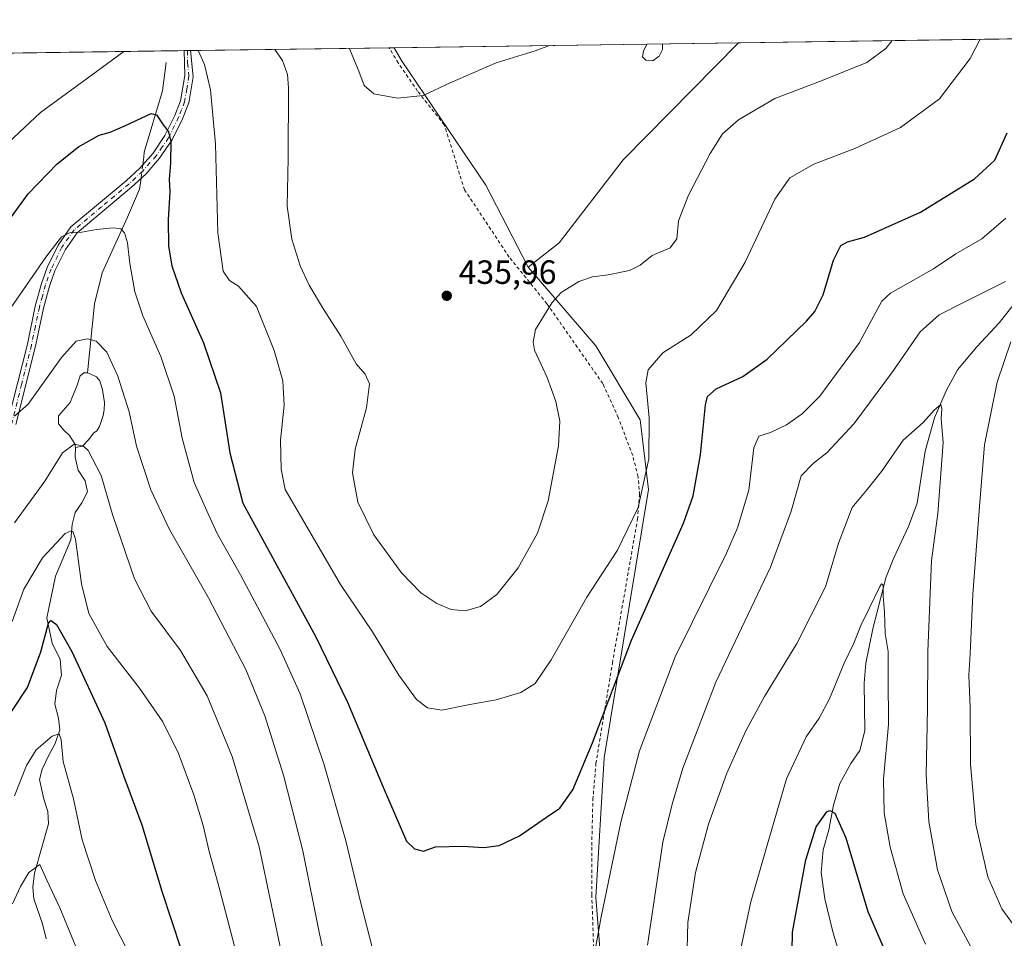
# Model space of a CAD drawing. Units: metres. Extents: x 597669 to 601130, y 4696730 to 4699092.
# Drawn here: x 600399 to 600692, y 4698818 to 4699092 of the extents above; entities that cross this region are included whole.
import ezdxf

# ---------------------------------------------------------------- set-up
doc = ezdxf.new("R2010")
doc.units = ezdxf.units.M
doc.header["$MEASUREMENT"] = 0
doc.linetypes.add('DGN Style 2', pattern=[1.6480167562047852, 0.988810053722871, -0.6592067024819142])
doc.linetypes.add('DGN Style 4', pattern=[2.6384748266838614, 1.318413404963828, -0.6592067024819142, 0.001648016756204785, -0.6592067024819142])
for name, color, linetype, lineweight in [('Alambrada', 7, 'DGN Style 2', 0), ('Arbolado forestal CxS', 92, 'Continuous', 0), ('Camino Cxs', 7, 'Continuous', 0), ('Camino eje', 30, 'DGN Style 4', 13), ('Comarca CxS', 21, 'Continuous', 0), ('Comunidad Autónoma CxS', 142, 'Continuous', 0), ('Corriente natural lineal', 142, 'Continuous', 13), ('Corriente natural lineal oculto', 9, 'DGN Style 4', 13), ('Curva de nivel maestra', 30, 'Continuous', 30), ('Curva de nivel normal', 30, 'Continuous', 0), ('Estanque Cxs', 5, 'Continuous', 0), ('Matorral CxS', 135, 'Continuous', 0), ('Municipio CxS', 4, 'Continuous', 0), ('Núcleo urbano CxS', 7, 'Continuous', 0), ('Provincia CxS', 1, 'Continuous', 0), ('Punto de cota en terreno', 7, 'Continuous', 0), ('Rótulo de punto de cota en terreno', 7, 'Continuous', 0)]:
    doc.layers.add(name, color=color, linetype=linetype, lineweight=lineweight)
doc.styles.add('Style-Arial', font='txt')

# ---------------------------------------------------------------- blocks, each defined once
blk = doc.blocks.new('5PATER')
at = {"layer": 'Núcleo urbano CxS', "linetype": 'Continuous', "lineweight": 0}
h = blk.add_hatch(color=51, dxfattribs=at)
edge = h.paths.add_edge_path()
edge.add_ellipse((0, 0), major_axis=(-0.1095731443231308, -0.1110710700762829), ratio=0.9994222409660322, start_angle=0, end_angle=360)

msp = doc.modelspace()

# ---------------------------------------------------------------- linework, layer by layer
at = {"layer": 'Alambrada', "color": 7, "linetype": 'DGN Style 2', "lineweight": 0}
msp.add_polyline3d([(600570.6601, 4698804.1501, 419.8668999999937), (600569.7301000003, 4698831.4001, 421.8171000000002), (600569.7100999998, 4698846.130100001, 422.8334000000032), (600570.0500999996, 4698859.7501, 423.7804999999935), (600570.9600999998, 4698870.520099999, 424.554999999993), (600575.8601000002, 4698900.4001, 426.2934999999998), (600581.2301000003, 4698931.140100001, 429.1677000000054), (600583.3300999999, 4698943.190099999, 430.1477000000014), (600583.9600999998, 4698950.460100001, 430.6321999999927), (600583.5100999996, 4698955.890100001, 431.0745000000024), (600581.8901000004, 4698962.1801, 431.7212), (600577.6201, 4698973.4901, 432.8166000000056), (600573.0100999996, 4698983.5801, 433.4036999999954), (600556.3701, 4699007.380100001, 435.4127000000008), (600545.1300999997, 4699021.270099999, 436.8423999999941), (600531.8701, 4699041.270099999, 438.1579999999958), (600525.8000999996, 4699060.6601, 439.5774999999995), (600517.8701, 4699070.690099999, 440.6600000000035), (600512.1101000002, 4699079.0601, 440.969299999997), (600509.3705000002, 4699083.5792, 441.5801000000066)], dxfattribs=at)
at = {"layer": 'Arbolado forestal CxS', "color": 92, "linetype": 'Continuous', "lineweight": 0, "extrusion": (0.1224155614337764, 0.001742320131443836, 0.9924774025837632), "elevation": 82117.89733112333, "flags": 128}
msp.add_lwpolyline([(4690061.612963034, -662113.8196513605), (4690061.612963033, -662189.9860761632)], dxfattribs=at)
at = {"layer": 'Arbolado forestal CxS', "color": 92, "linetype": 'Continuous', "lineweight": 0, "extrusion": (-0.1303573891825942, -0.001858338400954951, 0.9914653285233355), "elevation": -86579.45615564425, "flags": 128}
msp.add_lwpolyline([(-4690046.342800117, 661729.6731068422), (-4690046.342800116, 661730.585889084)], dxfattribs=at)
at = {"layer": 'Arbolado forestal CxS', "color": 92, "linetype": 'Continuous', "lineweight": 0, "extrusion": (-0.1303149377571577, -0.001857117429567436, 0.9914709113797545), "elevation": -86548.22638006843, "flags": 128}
msp.add_lwpolyline([(-4690049.495727546, 661712.3244116887), (-4690049.495727546, 661713.23749134)], dxfattribs=at)
at = {"layer": 'Arbolado forestal CxS', "color": 92, "linetype": 'Continuous', "lineweight": 0, "extrusion": (-0.1862475502350957, -0.002651127700899572, 0.9824992730548655), "elevation": -123867.9543083614, "flags": 128}
msp.add_lwpolyline([(-4690060.547040235, 655673.753880023), (-4690060.547040235, 655733.9230727569)], dxfattribs=at)
at = {"layer": 'Arbolado forestal CxS', "color": 92, "linetype": 'Continuous', "lineweight": 0, "extrusion": (-0.03161611093679947, -0.0004502328207659406, 0.9994999844020205), "elevation": -20660.63915502299, "flags": 128}
msp.add_lwpolyline([(-4690056.421196772, 667039.7940579868), (-4690056.421196772, 667041.2836537506)], dxfattribs=at)
at = {"layer": 'Arbolado forestal CxS', "color": 92, "linetype": 'Continuous', "lineweight": 0}
for points in [[(600372.8644000003, 4699081.6362, 438.9133000000002), (600510.8591999998, 4699083.600400001, 441.0810000000056), (600513.0608999999, 4699079.7325, 440.9342000000034), (600538.2119000005, 4699042.634099999, 438.1508999999933), (600550.8031000001, 4699018.2247, 436.1635999999999), (600570.9083000004, 4698994.846100001, 433.9891999999964), (600584.1127000004, 4698972.8387, 431.4467000000004), (600586.6277000001, 4698952.0889, 430.516499999998), (600573.4221000001, 4698872.2335, 424.4943000000058), (600570.9064999997, 4698830.734099999, 421.8778000000021), (600576.5647, 4698758.423900001, 417.7234999999928)], [(600510.8591999998, 4699083.600500001, 441.0810000000056), (600513.0608999999, 4699079.7325, 440.9342000000034), (600538.2119000005, 4699042.634099999, 438.1508999999933), (600550.8031000001, 4699018.2247, 436.1635999999999)], [(600550.8031000001, 4699018.2247, 436.1635999999999), (600570.9083000004, 4698994.846100001, 433.9891999999964), (600584.1127000004, 4698972.8387, 431.4467000000004), (600586.6277000001, 4698952.0889, 430.516499999998), (600573.4221000001, 4698872.2335, 424.4943000000058), (600570.9064999997, 4698830.734099999, 421.8778000000021), (600576.5647, 4698758.423900001, 417.7234999999928), (600577.8221000005, 4698740.189300001, 416.2976000000053), (600561.4729000004, 4698681.083900001, 410.960699999996), (600536.3205000004, 4698614.433300001, 407.130799999999), (600523.1155000003, 4698582.9945, 404.4348999999929), (600519.9713000003, 4698558.471899999, 400.8481000000029), (600509.9106999999, 4698543.381300001, 401.4210000000021), (600497.9631000003, 4698500.624100001, 399.4091000000044), (600538.2050999999, 4698460.3815, 383.3312000000006), (600579.0761000002, 4698440.888699999, 368.9040999999997), (600597.5661000004, 4698441.410300001, 365.0577000000048), (600611.1441000003, 4698420.767300001, 363.0421000000061), (600642.5831000004, 4698396.2445, 372.3187999999937), (600673.3935000002, 4698364.176100001, 381.2203000000009), (600690.9993000003, 4698347.827500001, 385.8074999999953)]]:
    msp.add_polyline3d(points, dxfattribs=at)
at = {"layer": 'Camino Cxs', "color": 7, "linetype": 'Continuous', "lineweight": 0, "extrusion": (-0.1077388610080328, -0.001535640404187434, 0.9941780422224386), "elevation": -71480.60468162589, "flags": 128}
msp.add_lwpolyline([(-4690047.919635992, 663519.3258368943), (-4690047.919635992, 663521.146721869)], dxfattribs=at)
at = {"layer": 'Camino Cxs', "color": 7, "linetype": 'Continuous', "lineweight": 0}
for points in [[(600395.8601000002, 4698971.960100001, 415.6106), (600401.7301000003, 4698995.3301, 417.7406999999948), (600404.1001000004, 4699006.6601, 418.8491000000067), (600405.9301000005, 4699013.380100001, 419.4425000000047), (600407.6401000004, 4699018.170100001, 419.8561000000045), (600410.9101, 4699024.840100001, 420.6432999999961), (600414.7100999998, 4699030.2301, 420.9918999999937), (600431.1001000004, 4699043.940099999, 421.8782999999967), (600435.1801000005, 4699047.710100001, 422.7976999999955), (600439.1300999997, 4699052.200099999, 424.394100000005), (600442.6700999998, 4699057.420100001, 424.8027000000002), (600445.6201, 4699063.380100001, 426.0749000000069), (600447.3300999999, 4699067.8101, 426.868100000007), (600448.5800999999, 4699075.350099999, 428.2347000000009), (600448.4501999998, 4699082.712099999, 429.6300000000047), (600450.2603000002, 4699082.7379, 429.8261999999959), (600451.0401, 4699074.950099999, 428.6867999999959), (600449.7600999996, 4699067.140100001, 427.4876999999979), (600447.9101, 4699062.370100001, 426.5130000000063), (600444.8400999998, 4699056.1601, 425.3594000000012), (600441.1101000002, 4699050.670100001, 424.3726000000024), (600436.9700999996, 4699045.960100001, 422.9054999999935), (600432.7500999998, 4699042.0701, 421.5901000000013), (600416.5701000001, 4699028.520099999, 420.332899999994), (600413.0701000001, 4699023.5601, 419.8862999999984), (600409.9501, 4699017.200099999, 419.3279000000039), (600408.3101000005, 4699012.630100001, 418.7934999999998), (600406.5401, 4699006.0801, 418.2945999999938), (600404.1700999998, 4698994.770099999, 417.3684999999969), (600398.3000999996, 4698971.420100001, 415.0377000000008)], [(600395.8601000002, 4698971.960100001, 415.6106), (600401.7301000003, 4698995.3301, 417.7406999999948), (600404.1001000004, 4699006.6601, 418.8491000000067), (600405.9301000005, 4699013.380100001, 419.4425000000047), (600407.6401000004, 4699018.170100001, 419.8561000000045), (600410.9101, 4699024.840100001, 420.6432999999961), (600414.7100999998, 4699030.2301, 420.9918999999937), (600431.1001000004, 4699043.940099999, 421.8782999999967), (600435.1801000005, 4699047.710100001, 422.7976999999955), (600439.1300999997, 4699052.200099999, 424.394100000005), (600442.6700999998, 4699057.420100001, 424.8027000000002), (600445.6201, 4699063.380100001, 426.0749000000069), (600447.3300999999, 4699067.8101, 426.868100000007), (600448.5800999999, 4699075.350099999, 428.2347000000009), (600448.4501999998, 4699082.712099999, 429.6300000000047)], [(600450.2603000002, 4699082.7379, 429.8261999999959), (600451.0401, 4699074.950099999, 428.6867999999959), (600449.7600999996, 4699067.140100001, 427.4876999999979), (600447.9101, 4699062.370100001, 426.5130000000063), (600444.8400999998, 4699056.1601, 425.3594000000012), (600441.1101000002, 4699050.670100001, 424.3726000000024), (600436.9700999996, 4699045.960100001, 422.9054999999935), (600432.7500999998, 4699042.0701, 421.5901000000013), (600416.5701000001, 4699028.520099999, 420.332899999994), (600413.0701000001, 4699023.5601, 419.8862999999984), (600409.9501, 4699017.200099999, 419.3279000000039), (600408.3101000005, 4699012.630100001, 418.7934999999998), (600406.5401, 4699006.0801, 418.2945999999938), (600404.1700999998, 4698994.770099999, 417.3684999999969), (600398.3000999996, 4698971.420100001, 415.0377000000008)]]:
    msp.add_polyline3d(points, dxfattribs=at)
at = {"layer": 'Camino eje', "color": 30, "linetype": 'DGN Style 4', "lineweight": 13}
msp.add_polyline3d([(600449.3552000001, 4699082.725000001, 429.7280000000028), (600449.4200999998, 4699079.045100001, 429.0350999999937), (600449.8101000005, 4699075.1501, 428.4573999999994), (600449.1851000005, 4699071.380100001, 427.7844000000041), (600448.5450999998, 4699067.475099999, 427.1588999999949), (600447.6201, 4699065.090100001, 426.6627000000008), (600446.7651000004, 4699062.8751, 426.2563999999985), (600443.7550999997, 4699056.790100001, 425.075800000006), (600441.8901000004, 4699054.045100001, 424.5868000000046), (600440.1201, 4699051.4351, 424.3417999999947), (600436.0751, 4699046.835100001, 422.8099999999977), (600433.9650999998, 4699044.890100001, 422.2528000000021), (600431.9250999996, 4699043.005100001, 421.6732000000048), (600423.8350999998, 4699036.2301, 421.3892999999953), (600415.6401000004, 4699029.3751, 420.6598999999987), (600411.9901000002, 4699024.200099999, 420.2207999999956), (600408.7950999998, 4699017.6851, 419.5834999999934), (600407.9401000004, 4699015.290100001, 419.2975000000006), (600407.1201, 4699013.005100001, 419.0657000000065), (600406.2050999999, 4699009.645099999, 418.8215999999957), (600405.3201000001, 4699006.370100001, 418.5693000000028), (600404.1350999996, 4699000.7051, 418.0663999999961), (600402.9501, 4698995.050100001, 417.5206999999937), (600400.0151000004, 4698983.3751, 416.4772999999986), (600397.0800999999, 4698971.690099999, 415.2822000000015)], dxfattribs=at)
at = {"layer": 'Comarca CxS', "color": 21, "linetype": 'Continuous', "lineweight": 0, "flags": 128}
msp.add_lwpolyline([(597844.5596201917, 4696732.007627706), (597701.3600007313, 4696729.969983015), (597700.262900001, 4696808.466000001), (597669.0300007317, 4699043.149982989), (597975.1412702329, 4699047.507202132), (598062.4862999992, 4699048.7505), (598071.3295530828, 4699048.876317552), (598080.5639472002, 4699049.007748511), (598190.5767000002, 4699050.573700001), (599502.4411999994, 4699069.2468), (599629.2425999994, 4699071.0516), (601096.050000756, 4699091.929982989), (601129.5200007557, 4696778.749983015), (600030.4744999988, 4696763.111500001), (599987.9307000013, 4696762.506200001), (598771.4726999997, 4696745.196900002), (598318.1310273807, 4696738.746164087), (598083.8123216563, 4696735.412008948), (598029.200023756, 4696734.634924598), (597928.4666487946, 4696733.201553515)], close=True, dxfattribs=at)
at = {"layer": 'Comunidad Autónoma CxS', "color": 142, "linetype": 'Continuous', "lineweight": 0, "flags": 128}
msp.add_lwpolyline([(597844.5596201917, 4696732.007627706), (597701.3600007313, 4696729.969983015), (597700.262900001, 4696808.466000001), (597669.0300007317, 4699043.149982989), (597975.1412702329, 4699047.507202132), (598062.4862999992, 4699048.7505), (598071.3295530828, 4699048.876317552), (598080.5639472002, 4699049.007748511), (598190.5767000002, 4699050.573700001), (599502.4411999994, 4699069.2468), (599629.2425999994, 4699071.0516), (601096.050000756, 4699091.929982989), (601129.5200007557, 4696778.749983015), (600030.4744999988, 4696763.111500001), (599987.9307000013, 4696762.506200001), (598771.4726999997, 4696745.196900002), (598318.1310273807, 4696738.746164087), (598083.8123216563, 4696735.412008948), (598029.200023756, 4696734.634924598), (597928.4666487946, 4696733.201553515)], close=True, dxfattribs=at)
at = {"layer": 'Corriente natural lineal', "color": 142, "linetype": 'Continuous', "lineweight": 13}
for points in [[(600443.0900999998, 4699079.220100001, 428.5344999999944), (600441.9801000003, 4699070.7501, 426.7783999999957), (600436.5401, 4699052.540100001, 423.4726999999984), (600436.3800999997, 4699051.120100001, 423.2765999999974), (600436.0758999997, 4699048.7283, 422.9303000000073)], [(600435.5581999999, 4699044.658600001, 422.3338999999978), (600435.1501000002, 4699041.450099999, 421.8899999999995), (600431.5500999996, 4699033.110099999, 420.7593000000052), (600424.0100999996, 4699016.620100001, 418.3617999999988), (600421.6901000004, 4699007.3201, 417.1744000000036), (600419.6111000003, 4698986.829299999, 413.8975000000065)], [(600697.0201000003, 4699009.3201, 414.5488999999943), (600690.9600999998, 4699001.720100001, 413.6671000000061), (600684.2901, 4698994.530099999, 412.7305000000051), (600678.5800999999, 4698987.6501, 411.9863999999943), (600675.2200999996, 4698981.470100001, 411.531799999997), (600671.7600999996, 4698973.450099999, 410.5785999999935), (600668.9600999998, 4698963.530099999, 409.5794000000024), (600666.5601000005, 4698948.0001, 408.4584000000032), (600663.9700999996, 4698941.090100001, 407.9698000000063), (600659.6401000004, 4698931.7601, 407.055600000007), (600657.1901000004, 4698925.7401, 406.1677999999956), (600653.3800999997, 4698910.640100001, 405.1849999999977), (600651.3300999999, 4698900.3301, 404.2654000000039), (600650.7401000002, 4698894.390100001, 403.8984999999957), (600650.9801000003, 4698880.2501, 402.2859000000026), (600649.5201000003, 4698874.370100001, 401.7011999999959), (600646.8601000002, 4698870.5001, 401.2750999999989), (600643.5401, 4698864.550100001, 400.9618000000046), (600641.7001, 4698858.0601, 400.582699999999), (600640.2801000001, 4698850.7601, 400.2314999999944), (600638.5800999999, 4698844.850099999, 399.9176000000007), (600637.9600999998, 4698838.0701, 399.2651999999944), (600639.0900999998, 4698830.2301, 398.5255000000034), (600641.5100999996, 4698820.4101, 397.4964999999939), (600646.0000999998, 4698805.190099999, 396.4775999999983)], [(600416.0301000001, 4698964.5601, 410.7228999999934), (600415.9600999998, 4698961.690099999, 410.0868999999948), (600416.9001000002, 4698957.780099999, 409.195200000002), (600418.9001000002, 4698954.670100001, 408.642200000002), (600419.5900999998, 4698951.380100001, 408.107600000003), (600417.9301000005, 4698948.100099999, 407.2744999999995), (600415.9200999998, 4698945.270099999, 406.9523999999947), (600415.0601000005, 4698941.670100001, 406.3689000000013), (600414.6401000004, 4698937.110099999, 405.5776000000042), (600410.1401000004, 4698926.3201, 403.7761000000028), (600407.5800999999, 4698913.880100001, 401.6002000000008), (600409.1601, 4698906.370100001, 400.4712), (600411.5100999996, 4698901.460100001, 399.2099000000017), (600411.8901000004, 4698896.7601, 398.422900000005), (600410.4401000004, 4698892.270099999, 398.1152000000002), (600409.9101, 4698888.1501, 397.6588000000047), (600410.9801000003, 4698884.0001, 396.7419999999984), (600411.4001000002, 4698880.550100001, 396.0608000000066), (600410.0500999996, 4698876.4301, 395.5516999999964), (600408.0401, 4698872.800100001, 395.0096000000049), (600406.1700999998, 4698868.860099999, 394.7841999999946), (600405.3800999997, 4698865.790100001, 394.6006999999955), (600406.6501000002, 4698859.880100001, 393.4367000000057), (600407.8300999999, 4698856.210100001, 392.6613999999972), (600408.0301000001, 4698852.5801, 392.1126999999979), (600403.8800999997, 4698837.850099999, 390.7623000000021), (600403.3201000001, 4698833.700099999, 390.2366000000038), (600403.6300999997, 4698830.210100001, 389.8598999999958), (600406.2901, 4698822.780099999, 388.7574000000022), (600407.2901, 4698818.350099999, 388.0978999999934)]]:
    msp.add_polyline3d(points, dxfattribs=at)
at = {"layer": 'Corriente natural lineal oculto', "color": 9, "linetype": 'DGN Style 4', "lineweight": 13, "extrusion": (-0.01815424448876302, -0.1427126304721614, 0.9895976599157652), "elevation": -681095.5372191325, "flags": 128}
msp.add_lwpolyline([(2656.229792093041, 4688036.307951717), (2656.229792093041, 4688032.16233182)], dxfattribs=at)
at = {"layer": 'Curva de nivel maestra', "color": 30, "linetype": 'Continuous', "lineweight": 30, "flags": 128}
for points, elevation in [([(600388.54, 4699021.7301), (600401.9600000001, 4699040.0601), (600410.5899999999, 4699049.0601), (600416.9600000001, 4699054.100099999), (600423.0700000003, 4699057.5801), (600426.3700000001, 4699058.470100001), (600430.9500000002, 4699060.420100001), (600438.5899999999, 4699064.040100001), (600440.1900000004, 4699063.5701), (600441.9199999999, 4699060.970100001), (600443.7000000002, 4699058.5801), (600444.4500000002, 4699055.6801), (600444.3300000001, 4699049.1801), (600443.9400000004, 4699044.4801), (600444.1399999997, 4699040.7301), (600443.6500000004, 4699032.390100001), (600443.7800000003, 4699024.520099999), (600444.7800000003, 4699018.630100001), (600447.4800000006, 4699010.620100001), (600454.1799999997, 4698995.700099999), (600459.1799999997, 4698980.870100001), (600462.0099999999, 4698962.950099999), (600465.8899999997, 4698948.030099999), (600487.6299999999, 4698908.220100001), (600497.0300000003, 4698888.7301), (600507.5999999996, 4698863.4801), (600514.5700000003, 4698847.4001), (600516.9800000006, 4698845.130100001), (600519.6200000001, 4698844.440099999), (600523.2100000001, 4698845.710100001), (600531.2400000002, 4698845.9301), (600537.5800000001, 4698845.460100001), (600542.1799999997, 4698846.110099999), (600548.2400000002, 4698848.970100001), (600556.25, 4698854.5601), (600560.1799999997, 4698857.2401), (600564.0800000001, 4698862.630100001), (600569.9400000004, 4698876.640100001), (600581.5599999996, 4698907.2301), (600597.04, 4698942.0601), (600599.8700000001, 4698950.220100001), (600602.0999999996, 4698962.390100001), (600603.5300000003, 4698977.3101), (600604.1399999997, 4698979.7601), (600606.7800000003, 4698982.050100001), (600614.7000000002, 4698985.7601), (600621.8799999999, 4698990.860099999), (600633.6600000003, 4699002.220100001), (600636.0800000001, 4699005.050100001), (600638.5599999996, 4699010.040100001), (600641.6600000003, 4699020.300100001), (600643.8899999997, 4699024.6601), (600645.8399999999, 4699025.7601), (600650.8899999997, 4699027.1801), (600667.5800000001, 4699034.600099999), (600683.5800000001, 4699044.590100001), (600689.6799999997, 4699050.130100001), (600693.3099999996, 4699058.280099999)], 425), ([(600396.9600000001, 4698885.8101), (600401.7800000003, 4698893.130100001), (600405.7400000002, 4698903.770099999), (600408.0199999996, 4698912.280099999), (600408.7300000006, 4698913.040100001), (600410.3799999999, 4698911.890100001), (600415.0199999996, 4698903.8301), (600424.7599999999, 4698882.5701), (600430.4900000002, 4698866.640100001), (600435.7999999998, 4698852.280099999), (600441.7100000001, 4698832.530099999), (600447.5199999996, 4698814.9901)], 400.0000000000001), ([(600629.0300000003, 4698797.4901), (600629.5, 4698820.270099999), (600633.4299999997, 4698841.780099999), (600636.5, 4698851.6801), (600639.6600000003, 4698856.1501), (600640.5300000003, 4698856.520099999), (600642.0599999996, 4698855.7301), (600645.3099999996, 4698848.420100001), (600651.8799999999, 4698826.4901), (600659.5800000001, 4698808.5601)], 400.0000000000001)]:
    msp.add_lwpolyline(points, dxfattribs=dict(at, elevation=elevation))
at = {"layer": 'Curva de nivel normal', "color": 30, "linetype": 'Continuous', "lineweight": 0, "flags": 128}
for points, elevation in [([(600452.5515000002, 4699082.770500001), (600454.4199999999, 4699078.5601), (600456.2800000003, 4699071.090100001), (600457.7599999999, 4699054.9001), (600458.3899999997, 4699028.5101), (600460.0199999996, 4699017.0801), (600461.9400000004, 4699014.2501), (600464.5899999999, 4699012.5701), (600469.9000000004, 4699006.5801), (600475.1799999997, 4698993.4101), (600477.7300000006, 4698984.4101), (600478.2000000002, 4698977.190099999), (600477.0300000003, 4698966.710100001), (600477.3099999996, 4698958.0801), (600478.5, 4698952.0601), (600494.9199999999, 4698923.800100001), (600504.4400000004, 4698909.6801), (600512.3099999996, 4698896.7601), (600517.5800000001, 4698889.5801), (600520.8200000003, 4698887.050100001), (600525.0499999998, 4698886.380100001), (600533.4400000004, 4698888.030099999), (600541.2800000003, 4698889.470100001), (600548.6399999997, 4698891.620100001), (600552.8399999999, 4698894.300100001), (600557.5899999999, 4698901.340100001), (600568.25, 4698920.050100001), (600577.3300000001, 4698934.0601), (600583.5700000003, 4698946.7301), (600586.6900000004, 4698961.2501), (600586.8200000003, 4698973.420100001), (600585.8399999999, 4698983.790100001), (600586.5099999999, 4698987.6801), (600590.9100000003, 4698992.780099999), (600599.3300000001, 4698998.110099999), (600606.79, 4699005.370100001), (600615.3799999999, 4699019.7301), (600624.1600000003, 4699038.470100001), (600628.6500000004, 4699044.860099999), (600635.8200000003, 4699048.920100001), (600648.0499999998, 4699053.590100001), (600661.5800000001, 4699059.880100001), (600673.2400000002, 4699068.380100001), (600682.3300000001, 4699080.4101), (600685.3355, 4699086.084000001)], 430), ([(600475.3400999998, 4699083.094900001), (600477.6399999997, 4699079.780099999), (600479.2000000002, 4699075.5801), (600479.4400000004, 4699071.670100001), (600479.3099999996, 4699050.690099999), (600479.0199999996, 4699036.440099999), (600480.4000000004, 4699026.5801), (600482.9000000004, 4699018.670100001), (600485.6299999999, 4699012.9301), (600489.8499999996, 4699005.780099999), (600495.0599999996, 4698997.6801), (600499.5599999996, 4698989.4901), (600502.2999999998, 4698986.440099999), (600503.5999999996, 4698983.4901), (600502.6799999997, 4698976.390100001), (600499.25, 4698964.0601), (600498.4800000006, 4698957.0601), (600500.0599999996, 4698948.270099999), (600504.8600000005, 4698938.530099999), (600513.0800000001, 4698927.270099999), (600518.8799999999, 4698921.3101), (600523.6200000001, 4698918.100099999), (600527.9100000003, 4698916.3301), (600532.0499999998, 4698915.960100001), (600536.6299999999, 4698917.200099999), (600541.4400000004, 4698920.860099999), (600547.8300000001, 4698928.7301), (600553.5899999999, 4698939.0601), (600556.7199999997, 4698948.7301), (600559.8200000003, 4698965.0601), (600560.2000000002, 4698972.390100001), (600559.0599999996, 4698978.2401), (600556.4600000001, 4698985.4301), (600552.6399999997, 4698993.5701), (600552.2300000006, 4698995.9001), (600552.9400000004, 4698999.7301), (600555.6799999997, 4699004.0601), (600557.9100000003, 4699007.780099999), (600560.6399999997, 4699010.670100001), (600565.8399999999, 4699013.970100001), (600569.9800000006, 4699015.420100001), (600574.5800000001, 4699015.9801), (600580.9100000003, 4699017.3101), (600584.1100000005, 4699018.8101), (600587.7000000002, 4699021.770099999), (600593.0199999996, 4699024.0601), (600595, 4699026.7301), (600595.5499999998, 4699032.0601), (600598.4900000002, 4699039.7301), (600604.9400000004, 4699052.0601), (600608.6699999999, 4699057.960100001), (600613.3499999996, 4699062.1501), (600624.2400000002, 4699068.4301), (600638.2400000002, 4699073.840100001), (600651.5800000001, 4699079.220100001), (600657.2400000002, 4699083.3201), (600659.1588000003, 4699085.711300001)], 435), ([(600497.6141999997, 4699083.411900001), (600497.7400000002, 4699083.030099999), (600500.3499999996, 4699076.640100001), (600501.9800000006, 4699072.3301), (600504.9000000004, 4699069.8301), (600511.9199999999, 4699068.550100001), (600519.5800000001, 4699069.350099999), (600527.5800000001, 4699073.090100001), (600541.2400000002, 4699079.0701), (600552.9100000003, 4699082.700099999), (600557.1662, 4699084.259600001)], 440), ([(600586.0911999998, 4699084.6713), (600585.1100000005, 4699082.530099999), (600584.8600000005, 4699080.870100001), (600585.7999999998, 4699079.840100001), (600587.8499999996, 4699079.710100001), (600589.7300000006, 4699081.0801), (600590.7199999997, 4699083.030099999), (600590.7725999998, 4699084.7379)], 440), ([(600394.4800000006, 4699053.8201), (600405.6399999997, 4699064.300100001), (600422.25, 4699076.370100001), (600430.4177999999, 4699082.455499999)], 430), ([(600569.1799999997, 4698806.170100001), (600572.54, 4698824.890100001), (600578.3399999999, 4698853.0701), (600583.9500000002, 4698874.2601), (600594.5800000001, 4698902.2301), (600609.8399999999, 4698933.120100001), (600613.1100000005, 4698940.620100001), (600616.4299999997, 4698951.880100001), (600617.9800000006, 4698964.4901), (600619.4800000006, 4698967.950099999), (600622.8899999997, 4698969.040100001), (600627.7000000002, 4698971.3201), (600632.2999999998, 4698974.5601), (600637.5899999999, 4698979.9001), (600642.5999999996, 4698986.640100001), (600649.3799999999, 4698995.8201), (600653.6900000004, 4699003.7601), (600656.0700000003, 4699008.1801), (600658.5999999996, 4699010.4901), (600671.4600000001, 4699017.780099999), (600678.0999999996, 4699022.190099999), (600685.79, 4699026.7301), (600692.9699999997, 4699032.890100001)], 420), ([(600392.9800000006, 4699000.710100001), (600407.25, 4699021.2301), (600411.9199999999, 4699027.300100001), (600414.25, 4699028.460100001), (600417.9199999999, 4699028.630100001), (600422.2800000003, 4699029.440099999), (600427.29, 4699030.0001), (600429.5199999996, 4699029.6601), (600430.6699999999, 4699028.5101), (600431.5800000001, 4699025.520099999), (600432.2400000002, 4699019.390100001), (600433.7000000002, 4699010.950099999), (600436.1200000001, 4699003.8101), (600441.4600000001, 4698991.700099999), (600445.4299999997, 4698979.840100001), (600447.8200000003, 4698967.3201), (600451.4000000004, 4698954.1801), (600455.5, 4698944.870100001), (600458.2999999998, 4698938.7401), (600465.2100000001, 4698926.6801), (600476.9000000004, 4698904.6801), (600482.9299999997, 4698891.220100001), (600490.1200000001, 4698870.0701), (600496.5499999998, 4698847.4801), (600500.7800000003, 4698829.720100001), (600506.3200000003, 4698808.100099999)], 420), ([(600692.8200000003, 4699014.030099999), (600680.7000000002, 4699007.940099999), (600673.1299999999, 4699004.040100001), (600667.4400000004, 4698999.030099999), (600659.2199999997, 4698987.140100001), (600647.8499999996, 4698971.7301), (600639.7100000001, 4698963.030099999), (600635.7100000001, 4698959.920100001), (600632.04, 4698956.1601), (600629.0999999996, 4698945.5801), (600622.9199999999, 4698928.950099999), (600606.6299999999, 4698894.7301), (600596.7800000003, 4698869.0701), (600593.6299999999, 4698858.4001), (600590.8700000001, 4698847.0701), (600586.3099999996, 4698816.4001)], 415), ([(600495.1500000004, 4698790.300100001), (600488.6500000004, 4698819.800100001), (600483.75, 4698844.540100001), (600478, 4698867.0001), (600472.4199999999, 4698884.7301), (600466.7300000006, 4698898.5001), (600455.6900000004, 4698919.8301), (600444.0199999996, 4698940.1601), (600438.4400000004, 4698951.970100001), (600434.2400000002, 4698964.940099999), (600431.9900000002, 4698975.190099999), (600428.6900000004, 4698985.8301), (600425.4000000004, 4698992.9801), (600422.1799999997, 4698996.220100001), (600419.5899999999, 4698996.920100001), (600416.25, 4698996.220100001), (600411.9299999997, 4698991.4101), (600401.9699999997, 4698977.4801), (600397.9299999997, 4698973.880100001)], 415), ([(600696.0499999998, 4698821.380100001), (600691.7100000001, 4698827.200099999), (600687.5999999996, 4698836.790100001), (600684.0499999998, 4698852.360099999), (600682.4199999999, 4698870.290100001), (600682.3499999996, 4698887.170100001), (600681.9600000001, 4698896.780099999), (600682.3200000003, 4698903.130100001), (600683.0899999999, 4698920.9101), (600685.1600000003, 4698946.9801), (600686.5999999996, 4698965.340100001), (600690.3799999999, 4698984.0601), (600694.4299999997, 4698996.0601)], 415), ([(600683.1500000004, 4698814.800100001), (600676.9100000003, 4698826.460100001), (600672.5700000003, 4698838.8301), (600670.0300000003, 4698853.2401), (600669.2199999997, 4698867.090100001), (600669.6500000004, 4698886.840100001), (600669.7800000003, 4698903.840100001), (600670.7800000003, 4698930.940099999), (600672.75, 4698944.9001), (600674.3200000003, 4698966.0601), (600673.6600000003, 4698973.0601), (600673.9199999999, 4698976.0601), (600673.5700000003, 4698977.4101), (600671.5899999999, 4698975.7301), (600668.3200000003, 4698972.0601), (600662.4100000003, 4698966.7301), (600655.9199999999, 4698957.4001), (600651.6799999997, 4698952.090100001), (600647.2300000006, 4698946.7401), (600643.1799999997, 4698936.0601), (600639.2999999998, 4698923.0601), (600630.7199999997, 4698906.200099999), (600621.0899999999, 4698890.450099999), (600615.5700000003, 4698880.220100001), (600609.9199999999, 4698867.5801), (600604.4199999999, 4698852.4001), (600600.5599999996, 4698838.100099999), (600598.3200000003, 4698823.1801), (600597.7599999999, 4698799.7601)], 410), ([(600478.0899999999, 4698810.7401), (600470.7300000006, 4698845.7401), (600462.7100000001, 4698872.620100001), (600455.2400000002, 4698890.600099999), (600447.3499999996, 4698904.120100001), (600438.5700000003, 4698915.9001), (600433.6600000003, 4698925.4801), (600427.0800000001, 4698944.590100001), (600423.7100000001, 4698956.220100001), (600419.8600000005, 4698963.720100001), (600418.4000000004, 4698964.950099999), (600415.6600000003, 4698965.550100001), (600412.2400000002, 4698962.940099999), (600406.9299999997, 4698954.590100001), (600397.8700000001, 4698942.110099999)], 410), ([(600464.4800000006, 4698811.960100001), (600458.5300000003, 4698834.6801), (600455.8799999999, 4698844.3101), (600454.0800000001, 4698852.050100001), (600451.2599999999, 4698861.1601), (600446.6799999997, 4698873.530099999), (600442.0800000001, 4698882.9301), (600435.0999999996, 4698892.970100001), (600425.4800000006, 4698905.370100001), (600420.0800000001, 4698915.140100001), (600417.8799999999, 4698924.020099999), (600416.0800000001, 4698937.2601), (600415.3600000005, 4698939.360099999), (600414.75, 4698939.8101), (600412.9600000001, 4698938.940099999), (600406.2400000002, 4698931.770099999), (600400.6399999997, 4698922.390100001), (600397.2100000001, 4698912.7301)], 405), ([(600669.0099999999, 4698816.7401), (600662.4400000004, 4698831.7401), (600658.5599999996, 4698845.610099999), (600656.75, 4698855.790100001), (600656.5599999996, 4698865.840100001), (600657.9800000006, 4698882.110099999), (600657.9199999999, 4698896.340100001), (600657.9199999999, 4698903.8101), (600657, 4698909.2301), (600656.8600000005, 4698915.5801), (600656.4800000006, 4698920.3301), (600656.4400000004, 4698923.5701), (600655.9900000002, 4698924.030099999), (600655.4100000003, 4698923.170100001), (600652.4000000004, 4698916.800100001), (600649.79, 4698911.5701), (600647.7000000002, 4698906.360099999), (600644.8799999999, 4698900.4101), (600640.4500000002, 4698889.790100001), (600637.4199999999, 4698883.9901), (600633.5, 4698878.4001), (600627.7000000002, 4698865.9801), (600621.6799999997, 4698845.540100001), (600617.0599999996, 4698829.300100001), (600614.2100000001, 4698815.970100001)], 405), ([(600437.4400000004, 4698803.370100001), (600427, 4698823.7301), (600422.0499999998, 4698835.6501), (600418.04, 4698847.800100001), (600415.4500000002, 4698859.970100001), (600412.4199999999, 4698871.120100001), (600411.79, 4698877.5801), (600411.2300000006, 4698879.360099999), (600409.0999999996, 4698878.630100001), (600404.3099999996, 4698874.540100001), (600401.5199999996, 4698869.940099999), (600397.8799999999, 4698860.850099999)], 395), ([(600397.3099999996, 4698828.700099999), (600399.7300000006, 4698833.890100001), (600402.2000000002, 4698838.0701), (600405.4100000003, 4698840.4001), (600407.5099999999, 4698835.7401), (600411.4000000004, 4698827.5701), (600416.2400000002, 4698815.770099999)], 390)]:
    msp.add_lwpolyline(points, dxfattribs=dict(at, elevation=elevation))
at = {"layer": 'Estanque Cxs', "color": 5, "linetype": 'Continuous', "lineweight": 0}
msp.add_polyline3d([(600418.1037, 4698965.013699999, 410.6643999999943), (600416.0301000001, 4698964.5601, 410.7228999999934), (600415.8811999997, 4698965.648700001, 411.0121999999974), (600414.2937000003, 4698968.109300001, 411.6968000000052), (600412.6267999997, 4698969.7762, 412.1034999999974), (600410.9599000001, 4698971.6018, 412.7479000000022), (600411.0393000003, 4698973.982999999, 413.1882999999943), (600414.4722999996, 4698977.973900001, 413.1686000000045), (600415.1867000004, 4698979.720100001, 413.3078999999998), (600416.4963999996, 4698982.8157, 413.597299999994), (600417.4489000002, 4698985.911400001, 413.9545999999973), (600418.5203999998, 4698986.784499999, 413.9983000000066), (600419.6206, 4698986.829700001, 413.8965999999928), (600420.6239, 4698986.387599999, 413.6992999999929), (600422.3304000003, 4698985.6336, 413.3378999999986), (600423.2829, 4698984.4429, 413.225099999996), (600424.1163999997, 4698981.7839, 412.9165999999968), (600424.6720000004, 4698977.9342, 412.4612000000052), (600424.5528999995, 4698975.790999999, 412.3317999999999), (600424.2949999999, 4698974.0624, 412.2526999999973), (600423.1836999999, 4698970.808, 411.9002000000037), (600422.3899999997, 4698969.538000001, 411.6592999999993), (600421.4375, 4698968.8237, 411.5849000000017), (600420.0087000001, 4698966.998000001, 411.2783000000054)], close=True, dxfattribs=at)
msp.add_polyline3d([(600418.1037, 4698965.013699999, 410.6643999999943), (600416.0301000001, 4698964.5601, 410.7228999999934), (600415.8811999997, 4698965.648700001, 411.0121999999974), (600414.2937000003, 4698968.109300001, 411.6968000000052), (600412.6267999997, 4698969.7762, 412.1034999999974), (600410.9599000001, 4698971.6018, 412.7479000000022), (600411.0393000003, 4698973.982999999, 413.1882999999943), (600414.4722999996, 4698977.973900001, 413.1686000000045), (600415.1867000004, 4698979.720100001, 413.3078999999998), (600416.4963999996, 4698982.8157, 413.597299999994), (600417.4489000002, 4698985.911400001, 413.9545999999973), (600418.5203999998, 4698986.784499999, 413.9983000000066), (600419.6206, 4698986.829700001, 413.8965999999928), (600420.6239, 4698986.387599999, 413.6992999999929), (600422.3304000003, 4698985.6336, 413.3378999999986), (600423.2829, 4698984.4429, 413.225099999996), (600424.1163999997, 4698981.7839, 412.9165999999968), (600424.6720000004, 4698977.9342, 412.4612000000052), (600424.5528999995, 4698975.790999999, 412.3317999999999), (600424.2949999999, 4698974.0624, 412.2526999999973), (600423.1836999999, 4698970.808, 411.9002000000037), (600422.3899999997, 4698969.538000001, 411.6592999999993), (600421.4375, 4698968.8237, 411.5849000000017), (600420.0087000001, 4698966.998000001, 411.2783000000054), (600418.1037, 4698965.013699999, 410.6643999999943)], dxfattribs=at)
at = {"layer": 'Matorral CxS', "color": 135, "linetype": 'Continuous', "lineweight": 0, "extrusion": (0.173466911896837, 0.002468889928895643, 0.9848366032289286), "elevation": 116221.0587110546, "flags": 128}
msp.add_lwpolyline([(4690061.749741381, -657229.3603448959), (4690061.74974138, -657330.7988133926)], dxfattribs=at)
at = {"layer": 'Matorral CxS', "color": 135, "linetype": 'Continuous', "lineweight": 0, "extrusion": (0.01387418549870376, 0.0001974780325914827, 0.9999037293555687), "elevation": 9700.603375764553, "flags": 128}
msp.add_lwpolyline([(600446.9397009696, 4699081.776370325), (600549.4402707638, 4699083.235170353)], dxfattribs=at)
at = {"layer": 'Matorral CxS', "color": 135, "linetype": 'Continuous', "lineweight": 0}
for points in [[(600576.5647, 4698758.423900001, 417.7234999999928), (600570.9064999997, 4698830.734099999, 421.8778000000021), (600573.4221000001, 4698872.2335, 424.4943000000058), (600586.6277000001, 4698952.0889, 430.516499999998), (600584.1127000004, 4698972.8387, 431.4467000000004), (600570.9083000004, 4698994.846100001, 433.9891999999964), (600550.8031000001, 4699018.2247, 436.1635999999999), (600559.9660999998, 4699025.5233, 436.2918000000063), (600579.0855, 4699050.161699999, 437.6174000000028), (600613.3498999998, 4699085.0593, 439.6585999999952), (600817.9650999998, 4699087.971700001, 439.0960999999952)], [(600510.8591999998, 4699083.600500001, 441.0810000000056), (600513.0608999999, 4699079.7325, 440.9342000000034), (600538.2119000005, 4699042.634099999, 438.1508999999933), (600550.8031000001, 4699018.2247, 436.1635999999999)], [(600613.3501000004, 4699085.059400001, 439.6585999999952), (600579.0855, 4699050.161699999, 437.6174000000028), (600559.9660999998, 4699025.5233, 436.2918000000063), (600550.8031000001, 4699018.2247, 436.1635999999999)], [(600550.8031000001, 4699018.2247, 436.1635999999999), (600570.9083000004, 4698994.846100001, 433.9891999999964), (600584.1127000004, 4698972.8387, 431.4467000000004), (600586.6277000001, 4698952.0889, 430.516499999998), (600573.4221000001, 4698872.2335, 424.4943000000058), (600570.9064999997, 4698830.734099999, 421.8778000000021), (600576.5647, 4698758.423900001, 417.7234999999928), (600577.8221000005, 4698740.189300001, 416.2976000000053), (600561.4729000004, 4698681.083900001, 410.960699999996), (600536.3205000004, 4698614.433300001, 407.130799999999), (600523.1155000003, 4698582.9945, 404.4348999999929), (600519.9713000003, 4698558.471899999, 400.8481000000029), (600509.9106999999, 4698543.381300001, 401.4210000000021), (600497.9631000003, 4698500.624100001, 399.4091000000044), (600538.2050999999, 4698460.3815, 383.3312000000006), (600579.0761000002, 4698440.888699999, 368.9040999999997), (600597.5661000004, 4698441.410300001, 365.0577000000048), (600611.1441000003, 4698420.767300001, 363.0421000000061), (600642.5831000004, 4698396.2445, 372.3187999999937), (600673.3935000002, 4698364.176100001, 381.2203000000009), (600690.9993000003, 4698347.827500001, 385.8074999999953)]]:
    msp.add_polyline3d(points, dxfattribs=at)
msp.add_polyline3d([(600550.8031000001, 4699018.2247, 436.1635999999999), (600538.2119000005, 4699042.634099999, 438.1508999999933), (600513.0608999999, 4699079.7325, 440.9342000000034), (600510.8591999998, 4699083.600400001, 441.0810000000056), (600613.3498999998, 4699085.0593, 439.6585999999952), (600579.0855, 4699050.161699999, 437.6174000000028), (600559.9660999998, 4699025.5233, 436.2918000000063)], close=True, dxfattribs=at)
at = {"layer": 'Municipio CxS', "color": 4, "linetype": 'Continuous', "lineweight": 0, "flags": 128}
msp.add_lwpolyline([(597844.5596201917, 4696732.007627706), (597701.3600007313, 4696729.969983015), (597700.262900001, 4696808.466000001), (597669.0300007317, 4699043.149982989), (597975.1412702329, 4699047.507202132), (598062.4862999992, 4699048.7505), (598071.3295530828, 4699048.876317552), (598080.5639472002, 4699049.007748511), (598190.5767000002, 4699050.573700001), (599502.4411999994, 4699069.2468), (599629.2425999994, 4699071.0516), (601096.050000756, 4699091.929982989), (601129.5200007557, 4696778.749983015), (600030.4744999988, 4696763.111500001), (599987.9307000013, 4696762.506200001), (598771.4726999997, 4696745.196900002), (598318.1310273807, 4696738.746164087), (598083.8123216563, 4696735.412008948), (598029.200023756, 4696734.634924598), (597928.4666487946, 4696733.201553515)], close=True, dxfattribs=at)
at = {"layer": 'Provincia CxS', "color": 1, "linetype": 'Continuous', "lineweight": 0, "flags": 128}
msp.add_lwpolyline([(597844.5596201917, 4696732.007627706), (597701.3600007313, 4696729.969983015), (597700.262900001, 4696808.466000001), (597669.0300007317, 4699043.149982989), (597975.1412702329, 4699047.507202132), (598062.4862999992, 4699048.7505), (598071.3295530828, 4699048.876317552), (598080.5639472002, 4699049.007748511), (598190.5767000002, 4699050.573700001), (599502.4411999994, 4699069.2468), (599629.2425999994, 4699071.0516), (601096.050000756, 4699091.929982989), (601129.5200007557, 4696778.749983015), (600030.4744999988, 4696763.111500001), (599987.9307000013, 4696762.506200001), (598771.4726999997, 4696745.196900002), (598318.1310273807, 4696738.746164087), (598083.8123216563, 4696735.412008948), (598029.200023756, 4696734.634924598), (597928.4666487946, 4696733.201553515)], close=True, dxfattribs=at)

# ---------------------------------------------------------------- block references
at = {"layer": 'Punto de cota en terreno', "color": 7, "linetype": 'Continuous', "lineweight": 0, "xscale": 10, "yscale": 10, "zscale": 10}
msp.add_blockref('5PATER', (600526.5499999998, 4699009.75, 435.9600000000065), dxfattribs=at)

# ---------------------------------------------------------------- texts
at = {"layer": 'Rótulo de punto de cota en terreno', "color": 7, "linetype": 'Continuous', "lineweight": 0, "style": 'Style-Arial'}
msp.add_text('435,96', height=7.000000000000002, dxfattribs=at).set_placement((600530.0778000001, 4699013.277799999))

doc.saveas('drawing.dxf')
